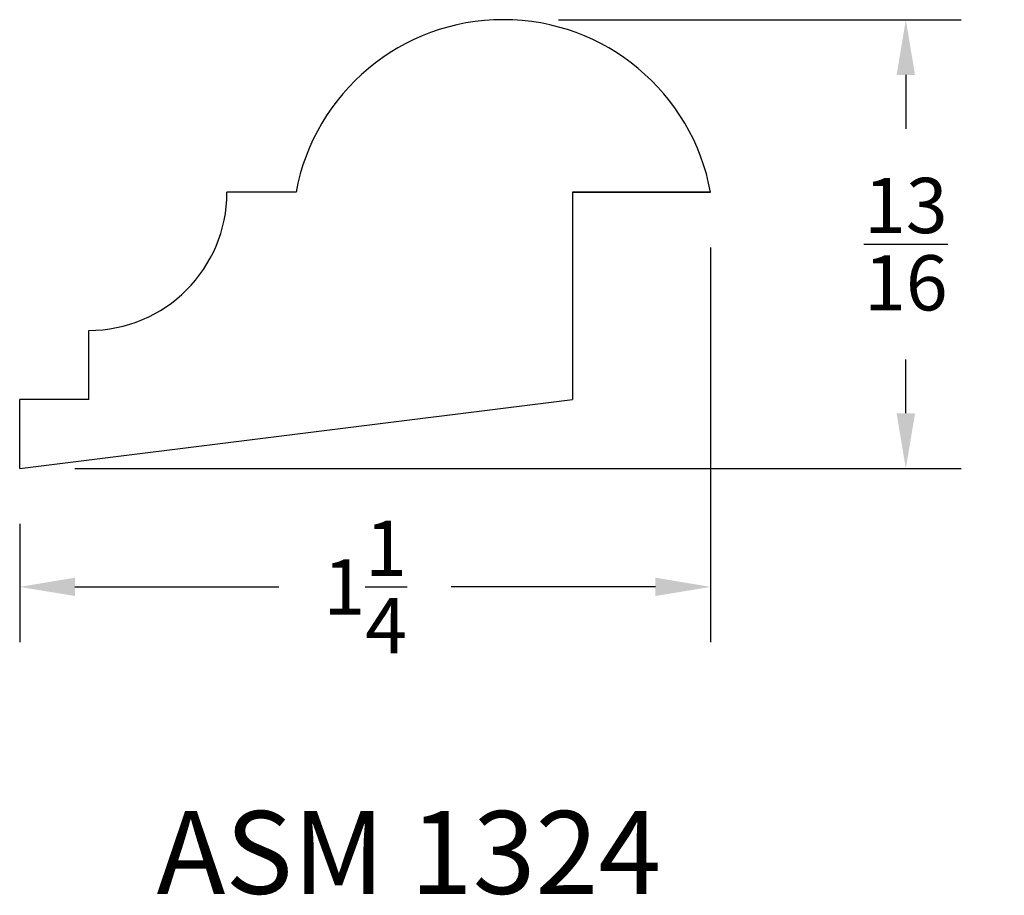
# Model space of a CAD drawing. Units: inches. Extents: x 10.24 to 12.03, y -9.74 to -8.15.
import ezdxf

# ---------------------------------------------------------------- set-up
doc = ezdxf.new("R2010")
doc.units = ezdxf.units.IN
doc.header["$MEASUREMENT"] = 0
doc.styles.get("Standard").update_dxf_attribs({"font": 'arial.ttf', "height": 0.1})
doc.dimstyles.get("Standard").update_dxf_attribs({"dimtxt": 0.025, "dimasz": 0.1, "dimexe": 0.1, "dimexo": 0.1, "dimgap": 0.09, "dimtad": 0, "dimtih": 1, "dimtoh": 1, "dimdec": 4, "dimzin": 0, "dimdsep": 46, "dimlunit": 5, "dimtxsty": 'Standard', "dimcen": 0.09, "dimadec": 0, "dimazin": 0, "dimtfac": 1, "dimtdec": 4, "dimtofl": 0, "dimtmove": 0, "dimatfit": 3, "dimfxl": 0, "dimtolj": 1, "dimtzin": 0, "dimarcsym": 0})

# ---------------------------------------------------------------- blocks, each defined once
blk = doc.blocks.new('*D218')
at = {"color": 0, "lineweight": -2, "transparency": 16777216}
for p, q in [((11.4942, -8.5671), (11.4942, -9.2813)), ((10.2442, -9.0671), (10.2442, -9.2813)), ((10.3442, -9.1813), (10.7133, -9.1813)), ((11.3942, -9.1813), (11.025, -9.1813))]:
    blk.add_line(p, q, dxfattribs=at)
at = {"color": 0, "transparency": 16777216}
for points in [[(10.3442, -9.1646), (10.3442, -9.1979), (10.2442, -9.1813)], [(11.3942, -9.1646), (11.3942, -9.1979), (11.4942, -9.1813)]]:
    blk.add_solid(points, dxfattribs=at)
at = {"layer": 'Defpoints', "color": 0, "transparency": 16777216}
for p in [(11.4942, -8.4671), (10.2442, -8.9671), (11.4942, -9.1813)]:
    blk.add_point(p, dxfattribs=at)
at = {"color": 0, "transparency": 16777216, "insert": (10.8692, -9.1813), "char_height": 0.1, "attachment_point": 5}
blk.add_mtext('\\A1;1{\\H1x;\\S1/4;}', dxfattribs=at)
blk = doc.blocks.new('*D219')
at = {"color": 0, "lineweight": -2, "transparency": 16777216}
for p, q in [((11.2192, -8.1546), (11.9474, -8.1546)), ((11.8474, -8.2546), (11.8474, -8.352)), ((11.8474, -8.8671), (11.8474, -8.7697)), ((10.3442, -8.9671), (11.9474, -8.9671))]:
    blk.add_line(p, q, dxfattribs=at)
at = {"color": 0, "transparency": 16777216}
for points in [[(11.8307, -8.2546), (11.8641, -8.2546), (11.8474, -8.1546)], [(11.8307, -8.8671), (11.8641, -8.8671), (11.8474, -8.9671)]]:
    blk.add_solid(points, dxfattribs=at)
at = {"layer": 'Defpoints', "color": 0, "transparency": 16777216}
for p in [(11.1192, -8.1546), (11.8474, -8.1546), (10.2442, -8.9671)]:
    blk.add_point(p, dxfattribs=at)
at = {"color": 0, "transparency": 16777216, "insert": (11.8474, -8.5609), "char_height": 0.1, "attachment_point": 5}
blk.add_mtext('\\A1;{\\H1x;\\S13/16;}', dxfattribs=at)

msp = doc.modelspace()

# ---------------------------------------------------------------- linework, layer by layer
for p, q in [((10.74416, -8.46711), (10.61916, -8.46711)), ((11.49416, -8.46711), (11.24416, -8.46711)), ((11.24416, -8.46711), (11.24416, -8.84211)), ((11.24416, -8.46711), (11.49416, -8.46711)), ((10.36916, -8.84211), (10.36916, -8.71711)), ((10.24416, -8.96711), (10.24416, -8.84211)), ((10.36916, -8.84211), (10.24416, -8.84211)), ((10.24416, -8.96711), (11.24416, -8.84211))]:
    msp.add_line(p, q)
for centre, radius, start, end in [((11.11916, -8.53586), 0.38125, 10.38886, 169.61114), ((10.36916, -8.46711), 0.25, 270, 0)]:
    msp.add_arc(centre, radius, start, end)

# ---------------------------------------------------------------- texts
at = {"insert": (10.94823, -9.58691), "char_height": 0.15, "width": 2.4101818, "attachment_point": 2}
msp.add_mtext('ASM 1324', dxfattribs=at)

# ---------------------------------------------------------------- dimensions: what is measured, and where the dimension line sits
dim = msp.add_linear_dim(base=(11.84741, -8.15461), p1=(10.24416, -8.96711), p2=(11.11916, -8.15461), angle=90, dimstyle='Standard', override={"dimfxl": 0.05})
dim.commit()
dim.dimension.update_dxf_attribs({"geometry": '*D219', "text_midpoint": (11.84741, -8.56086)})
dim = msp.add_linear_dim(base=(11.49416, -9.18127), p1=(10.24416, -8.96711), p2=(11.49416, -8.46711), dimstyle='Standard', override={"dimfxl": 0.05})
dim.commit()
dim.dimension.update_dxf_attribs({"geometry": '*D218', "text_midpoint": (10.86916, -9.18127)})

doc.saveas('drawing.dxf')
